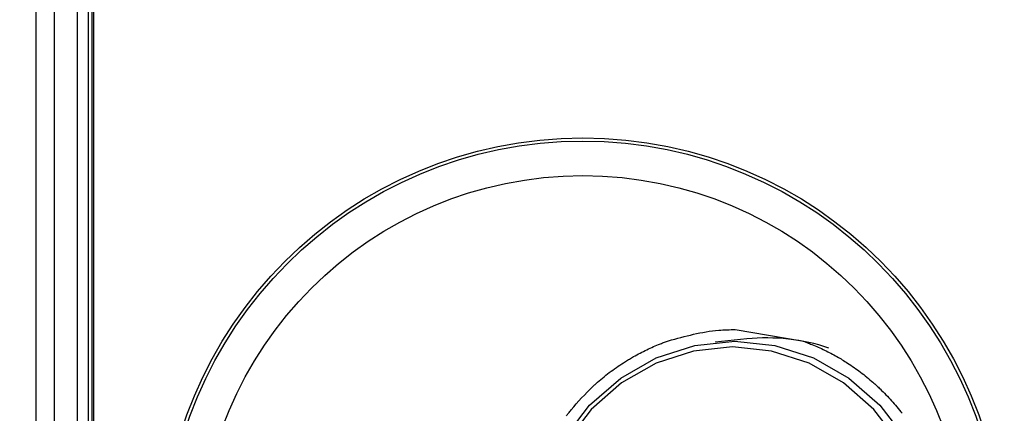
# Model space of a CAD drawing. Units: millimetres. Extents: x -40 to 297, y 0 to 733.
# Drawn here: x 102 to 145, y 642 to 660 of the extents above; entities that cross this region are included whole.
import ezdxf

# ---------------------------------------------------------------- set-up
doc = ezdxf.new("R2010")
doc.units = ezdxf.units.MM
doc.layers.add('COTAS', color=250, linetype='Continuous', lineweight=9)
doc.styles.get("Standard").update_dxf_attribs({"font": 'arial.ttf'})
doc.dimstyles.new('ISO-25', dxfattribs={"dimtxt": 4, "dimasz": 2.5, "dimexe": 1.25, "dimexo": 0.625, "dimtad": 1, "dimdec": 0, "dimtxsty": 'Standard', "dimcen": 2.5, "dimadec": 0, "dimazin": 0, "dimtfac": 1, "dimtdec": 0, "dimtmove": 0, "dimatfit": 3, "dimfxl": 1, "dimarcsym": 0})

# ---------------------------------------------------------------- blocks, each defined once
blk = doc.blocks.new('*D28')
at = {"layer": 'COTAS', "color": 0, "lineweight": -2}
for p, q in [((102.883, 703.115), (34.659, 703.115)), ((35.909, 700.615), (35.909, 270.115)), ((102.883, 267.615), (34.659, 267.615))]:
    blk.add_line(p, q, dxfattribs=at)
at = {"layer": 'COTAS', "color": 0}
for points in [[(36.325, 700.615), (35.492, 700.615), (35.909, 703.115)], [(35.492, 270.115), (36.325, 270.115), (35.909, 267.615)]]:
    blk.add_solid(points, dxfattribs=at)
at = {"layer": 'Defpoints', "color": 0}
for p in [(103.508, 703.115), (35.909, 267.615), (103.508, 267.615)]:
    blk.add_point(p, dxfattribs=at)
at = {"layer": 'COTAS', "color": 0, "insert": (33.242, 509.657), "char_height": 4, "attachment_point": 5, "rotation": 90}
blk.add_mtext('436', dxfattribs=at)
blk = doc.blocks.new('*D29')
at = {"layer": 'COTAS', "color": 0, "lineweight": -2}
for p, q in [((103.883, 701.115), (51.369, 701.115)), ((52.619, 698.615), (52.619, 272.115)), ((103.883, 269.615), (51.369, 269.615))]:
    blk.add_line(p, q, dxfattribs=at)
at = {"layer": 'COTAS', "color": 0}
for points in [[(53.036, 698.615), (52.202, 698.615), (52.619, 701.115)], [(52.202, 272.115), (53.036, 272.115), (52.619, 269.615)]]:
    blk.add_solid(points, dxfattribs=at)
at = {"layer": 'Defpoints', "color": 0}
for p in [(104.508, 701.115), (52.619, 269.615), (104.508, 269.615)]:
    blk.add_point(p, dxfattribs=at)
at = {"layer": 'COTAS', "color": 0, "insert": (49.952, 485.24), "char_height": 4, "attachment_point": 5, "rotation": 90}
blk.add_mtext('432', dxfattribs=at)
blk = doc.blocks.new('A$C7625')
at = {"color": 7, "linetype": 'Continuous', "lineweight": 25}
for p, q in [((0.7, 433.55), (0.7, 2.05)), ((1.5, 433.55), (1.5, 2.05)), ((2.5, 433.55), (2.5, 2.05)), ((3, 2.55), (3, 433.05)), ((3.227, 218.05), (3.227, 433.05)), ((3.15, 219.786), (3.15, 431.314)), ((31.133, 378.565), (34.036, 378.076)), ((31.641, 378.155), (30.257, 378.014))]:
    blk.add_line(p, q, dxfattribs=at)
at = {"color": 7, "linetype": 'Continuous', "lineweight": 25, "flags": 128}
for points in [[(31.114, 378.057), (32.857, 377.875), (34.533, 377.334), (36.078, 376.455), (37.431, 375.273), (38.542, 373.832)], [(23.686, 373.832), (24.797, 375.273), (26.151, 376.455), (27.695, 377.334), (29.371, 377.875), (31.114, 378.057)], [(38.249, 373.693), (37.167, 375.096), (35.849, 376.247), (34.345, 377.102), (32.713, 377.629), (31.016, 377.807), (29.319, 377.629), (27.688, 377.102), (26.184, 376.247), (24.866, 375.096), (23.784, 373.693)]]:
    blk.add_lwpolyline(points, dxfattribs=at)
at = {"color": 7, "linetype": 'Continuous', "lineweight": 25}
for radius in [18.34, 18.2, 16.7]:
    blk.add_circle((24.5, 368.55), radius, dxfattribs=at)
blk.add_arc((32.509, 369.634), 8.565, 71.6255, 95.8178, dxfattribs=at)
for points, knots in [([(28.229, 378.076), (28.953, 378.276), (29.909, 378.54), (30.893, 378.56), (31.133, 378.565)], [0, 0, 0, 0, 0.756179, 1, 1, 1, 1]), ([(26.705, 377.388), (26.896, 377.491), (27.277, 377.699), (27.676, 377.864), (27.875, 377.946)], [0, 0, 0, 0, 0.500019, 1, 1, 1, 1]), ([(27.875, 377.946), (27.934, 377.969), (28.051, 378.014), (28.17, 378.056), (28.229, 378.076)], [0, 0, 0, 0, 0.499992, 1, 1, 1, 1]), ([(34.036, 378.076), (34.109, 378.051), (34.253, 378), (34.396, 377.943), (34.468, 377.915)], [0, 0, 0, 0, 0.5000111, 1, 1, 1, 1]), ([(34.468, 377.915), (34.654, 377.837), (35.026, 377.679), (35.382, 377.485), (35.56, 377.388)], [0, 0, 0, 0, 0.499978, 1, 1, 1, 1]), ([(25.14, 376.272), (25.334, 376.436), (25.721, 376.763), (26.142, 377.039), (26.353, 377.177)], [0, 0, 0, 0, 0.4999948, 1, 1, 1, 1]), ([(26.353, 377.177), (26.411, 377.213), (26.527, 377.285), (26.646, 377.353), (26.705, 377.388)], [0, 0, 0, 0, 0.500009, 1, 1, 1, 1]), ([(35.56, 377.388), (35.638, 377.343), (35.793, 377.253), (35.944, 377.157), (36.019, 377.109)], [0, 0, 0, 0, 0.499986, 1, 1, 1, 1]), ([(36.019, 377.109), (36.211, 376.98), (36.593, 376.722), (36.948, 376.422), (37.125, 376.272)], [0, 0, 0, 0, 0.50001, 1, 1, 1, 1]), ([(24.932, 376.084), (24.967, 376.116), (25.035, 376.179), (25.105, 376.241), (25.14, 376.272)], [0, 0, 0, 0, 0.499994, 1, 1, 1, 1]), ([(37.125, 376.272), (37.178, 376.225), (37.285, 376.13), (37.389, 376.032), (37.44, 375.983)], [0, 0, 0, 0, 0.500012, 1, 1, 1, 1]), ([(23.876, 374.927), (23.915, 374.977), (24.238, 375.39), (24.608, 375.759), (24.932, 376.084)], [0, 0, 0, 0, 0.120177, 1, 1, 1, 1]), ([(37.44, 375.983), (37.608, 375.816), (37.942, 375.483), (38.24, 375.112), (38.389, 374.927)], [0, 0, 0, 0, 0.499985, 1, 1, 1, 1]), ([(23.787, 374.811), (23.802, 374.83), (23.831, 374.869), (23.861, 374.908), (23.876, 374.927)], [0, 0, 0, 0, 0.500003, 1, 1, 1, 1])]:
    blk.add_open_spline(points, degree=3, knots=knots, dxfattribs=at)

msp = doc.modelspace()

# ---------------------------------------------------------------- block references
msp.add_blockref('A$C7625', (102.008, 267.565))

# ---------------------------------------------------------------- dimensions: what is measured, and where the dimension line sits
at = {"layer": 'COTAS'}
dim = msp.add_linear_dim(base=(35.909, 267.615), p1=(103.508, 703.115), p2=(103.508, 267.615), angle=90, text='436', dimstyle='ISO-25', dxfattribs=at)
dim.commit()
dim.dimension.update_dxf_attribs({"geometry": '*D28', "text_midpoint": (35.909, 509.657), "dimtype": 160})
dim = msp.add_linear_dim(base=(52.618948648, 269.615042716), p1=(104.507907263, 701.115042716), p2=(104.507907263, 269.615042716), angle=90, dimstyle='ISO-25', dxfattribs=at)
dim.commit()
dim.dimension.update_dxf_attribs({"geometry": '*D29', "text_midpoint": (52.618948648, 485.240042716), "dimtype": 160})

doc.saveas('drawing.dxf')
